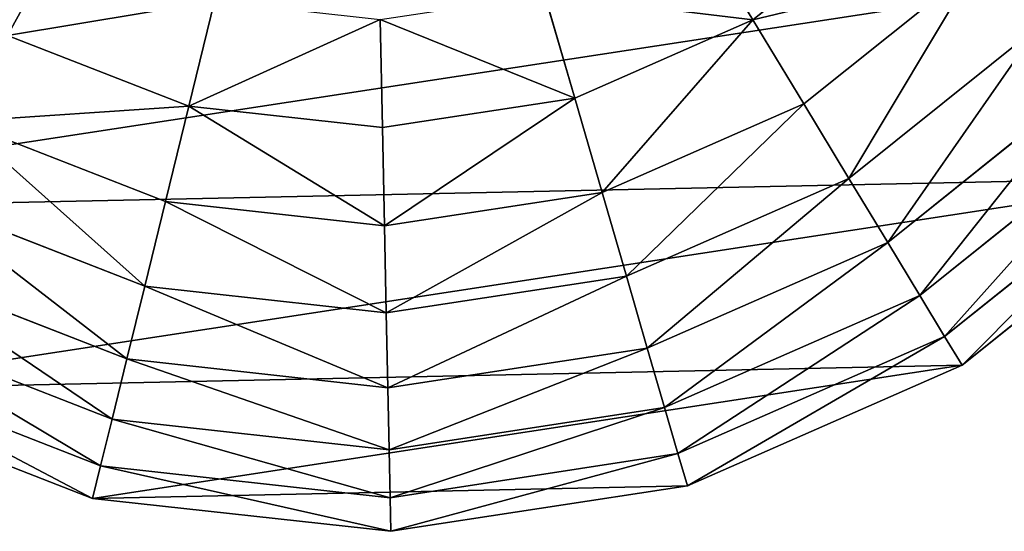
# Model space of a CAD drawing. Extents: x -4716 to 1417, y -1652 to 1366.
# Drawn here: x -2418 to -2202, y -535 to -423 of the extents above; entities that cross this region are included whole.
import ezdxf

# ---------------------------------------------------------------- set-up
doc = ezdxf.new("R2010")
doc.units = 0
doc.layers.get('0').update_dxf_attribs({"color": 13, "linetype": 'CONTINUOUS'})

# ---------------------------------------------------------------- blocks, each defined once
blk = doc.blocks.new('SKUPINA_85')
at = {"color": 2}
for p, q in [((49.08, 402.08), (16.58, 344.88)), ((54.95, 397.63, 32.93), (23.41, 342.1, 32.93)), ((63.35, 391.28, 64.73), (33.17, 338.14, 64.73)), ((74.17, 383.1, 94.99), (45.74, 333.04, 94.99)), ((87.28, 373.18, 123.35), (60.96, 326.86, 123.35)), ((102.51, 361.67, 149.46), (78.65, 319.67, 149.46)), ((119.67, 348.68, 172.98), (98.59, 311.57, 172.98)), ((16.58, 344.88), (0, 281.22)), ((23.41, 342.1, 32.93), (16.58, 344.88)), ((23.41, 342.1, 32.93), (7.31, 280.3, 32.93)), ((33.17, 338.14, 64.73), (23.41, 342.1, 32.93)), ((33.17, 338.14, 64.73), (17.76, 279, 64.73)), ((45.74, 333.04, 94.99), (33.17, 338.14, 64.73)), ((45.74, 333.04, 94.99), (31.22, 277.33, 94.99)), ((60.96, 326.86, 123.35), (45.74, 333.04, 94.99)), ((60.96, 326.86, 123.35), (47.53, 275.29, 123.35)), ((78.65, 319.67, 149.46), (60.96, 326.86, 123.35)), ((78.65, 319.67, 149.46), (66.48, 272.93, 149.46)), ((98.59, 311.57, 172.98), (78.65, 319.67, 149.46)), ((98.59, 311.57, 172.98), (87.84, 270.27, 172.98)), ((120.53, 302.67, 193.62), (98.59, 311.57, 172.98)), ((0, 281.22), (0.46, 215.43)), ((7.31, 280.3, 32.93), (0, 281.22)), ((17.76, 279, 64.73), (7.31, 280.3, 32.93)), ((7.31, 280.3, 32.93), (7.76, 216.44, 32.93)), ((17.76, 279, 64.73), (18.19, 217.89, 64.73)), ((31.22, 277.33, 94.99), (17.76, 279, 64.73)), ((47.53, 275.29, 123.35), (31.22, 277.33, 94.99)), ((31.22, 277.33, 94.99), (31.63, 219.76, 94.99)), ((47.53, 275.29, 123.35), (47.9, 222.01, 123.35)), ((66.48, 272.93, 149.46), (47.53, 275.29, 123.35)), ((66.48, 272.93, 149.46), (66.82, 224.64, 149.46)), ((87.84, 270.27, 172.98), (66.48, 272.93, 149.46)), ((111.34, 267.35, 193.62), (87.84, 270.27, 172.98)), ((87.84, 270.27, 172.98), (88.13, 227.6, 172.98)), ((111.59, 230.85, 193.62), (88.13, 227.6, 172.98)), ((88.13, 227.6, 172.98), (66.82, 224.64, 149.46)), ((88.13, 227.6, 172.98), (99.47, 186.45, 172.98)), ((66.82, 224.64, 149.46), (47.9, 222.01, 123.35)), ((66.82, 224.64, 149.46), (79.64, 178.08, 149.46)), ((47.9, 222.01, 123.35), (31.63, 219.76, 94.99)), ((47.9, 222.01, 123.35), (62.05, 170.65, 123.35)), ((31.63, 219.76, 94.99), (18.19, 217.89, 64.73)), ((31.63, 219.76, 94.99), (46.91, 164.25, 94.99)), ((7.76, 216.44, 32.93), (0.46, 215.43)), ((18.19, 217.89, 64.73), (7.76, 216.44, 32.93)), ((7.76, 216.44, 32.93), (24.72, 154.88, 32.93)), ((18.19, 217.89, 64.73), (34.42, 158.97, 64.73)), ((0.46, 215.43), (17.93, 152.01)), ((121.28, 195.67, 193.62), (99.47, 186.45, 172.98)), ((99.47, 186.45, 172.98), (79.64, 178.08, 149.46)), ((99.47, 186.45, 172.98), (121.06, 149.64, 172.98)), ((79.64, 178.08, 149.46), (62.05, 170.65, 123.35)), ((79.64, 178.08, 149.46), (104.08, 136.42, 149.46)), ((62.05, 170.65, 123.35), (46.91, 164.25, 94.99)), ((62.05, 170.65, 123.35), (89.01, 124.69, 123.35)), ((46.91, 164.25, 94.99), (34.42, 158.97, 64.73)), ((46.91, 164.25, 94.99), (76.05, 114.6, 94.99)), ((34.42, 158.97, 64.73), (24.72, 154.88, 32.93)), ((34.42, 158.97, 64.73), (65.34, 106.26, 64.73)), ((24.72, 154.88, 32.93), (17.93, 152.01)), ((24.72, 154.88, 32.93), (57.03, 99.79, 32.93)), ((17.93, 152.01), (51.22, 95.27))]:
    blk.add_line(p, q, dxfattribs=at)
mesh = blk.add_polyface(dxfattribs=at)
corners = [(173.64, 239.5), (171.11, 291.96), (165.65, 229.49), (175.66, 275.94), (184.94, 247.35), (185.36, 262.59), (199.57, 253.04), (155.26, 16.58), (160.5, 198.79), (159.8, 208.01), (163.08, 189.65), (218.92, 0), (167.53, 180.59), (175.02, 170.55), (184.43, 162.46), (195.76, 156.31), (209.02, 152.11), (225.18, 150.09), (284.7, 0.46), (240.45, 151.55), (254.04, 156.27), (265.22, 163.99), (274.66, 175.26), (283.04, 190.63), (202.62, 193.28), (200.25, 210.86), (199.69, 201.39), (204.75, 221.16), (208.63, 187.15), (212.84, 228.15), (217.31, 183.59), (224.14, 231.17), (226.87, 183.23), (238.28, 229.53), (235.77, 186.63), (243.32, 193.8), (249.67, 260.02), (248.83, 204.75), (257.32, 321.72), (264.69, 314.09), (269.35, 290.07), (268.91, 303.42), (307.74, 286.13), (348.13, 17.93), (308.09, 298.77), (344.88, 483.55), (402.08, 451.06), (404.87, 51.22), (448.92, 404.87), (451.06, 98.06), (482.21, 348.13), (483.55, 155.26), (499.68, 284.7), (491.84, 187.09), (500.14, 218.92), (0.46, 215.43), (16.58, 344.88), (0, 281.22), (17.93, 152.01), (49.08, 402.08), (51.22, 95.27), (95.27, 448.92), (98.06, 49.08), (152.01, 482.21), (172.36, 309.48), (215.43, 499.68), (160.99, 217.32), (176.47, 321.97), (182.78, 332.93), (191.28, 342.36), (201.98, 350.27), (214.11, 356.11), (226.9, 359.35), (281.22, 500.14), (240.34, 359.98), (254.43, 358.01), (267.29, 354.06), (278.54, 348.41), (288.17, 341.06), (296.19, 332), (302.32, 321.71), (306.29, 310.63), (214.14, 274), (211.55, 298.85), (210.54, 285.36), (216.72, 312.19), (221.38, 265.64), (225.27, 321.45), (231.3, 261.15), (235.93, 326.18), (247.45, 325.95)]
mesh.append_faces([[corners[k] for k in face] for face in [(5, 4, 6), (24, 25, 26), (39, 40, 41), (52, 53, 54), (55, 56, 57), (82, 83, 84)]], dxfattribs={"vtx0": -1, "color": 2})
mesh.append_faces([[corners[k] for k in face] for face in [(0, 1, 2), (1, 0, 3), (3, 4, 5), (8, 7, 10), (10, 11, 12), (12, 11, 13), (13, 11, 14), (14, 11, 15), (15, 11, 16), (16, 11, 17), (17, 18, 19), (19, 18, 20), (20, 18, 21), (21, 18, 22), (22, 18, 23), (25, 24, 27), (27, 28, 29), (29, 30, 31), (31, 32, 33), (33, 35, 36), (38, 23, 39), (40, 23, 42), (42, 43, 44), (45, 43, 46), (46, 47, 48), (48, 49, 50), (50, 51, 52), (56, 58, 59), (59, 60, 61), (61, 62, 63), (63, 64, 65), (64, 2, 1), (65, 72, 73), (73, 78, 45), (83, 82, 85), (85, 86, 87), (87, 88, 89), (89, 36, 90), (90, 36, 38)]], dxfattribs={"vtx0": -1, "vtx1": -1, "color": 2})
mesh.append_faces([[corners[k] for k in face] for face in [(36, 23, 38), (39, 23, 40), (42, 23, 18), (44, 43, 45), (63, 7, 9), (63, 9, 64)]], dxfattribs={"vtx0": -1, "vtx1": -1, "vtx2": -1, "color": 2})
mesh.append_faces([[corners[k] for k in face] for face in [(3, 0, 4), (7, 8, 9), (10, 7, 11), (17, 11, 18), (27, 24, 28), (29, 28, 30), (31, 30, 32), (33, 32, 34), (33, 34, 35), (36, 35, 37), (36, 37, 23), (42, 18, 43), (46, 43, 47), (48, 47, 49), (50, 49, 51), (52, 51, 53), (56, 55, 58), (59, 58, 60), (61, 60, 62), (63, 62, 7), (64, 9, 66), (64, 66, 2), (65, 64, 67), (65, 67, 68), (65, 68, 69), (65, 69, 70), (65, 70, 71), (65, 71, 72), (73, 72, 74), (73, 74, 75), (73, 75, 76), (73, 76, 77), (73, 77, 78), (45, 78, 79), (45, 79, 80), (45, 80, 81), (45, 81, 44), (85, 82, 86), (87, 86, 88), (89, 88, 36)]], dxfattribs={"vtx0": -1, "vtx2": -1, "color": 2})
mesh = blk.add_polyface(dxfattribs=at)
corners = [(16.58, 344.88), (54.95, 397.63, 32.93), (23.41, 342.1, 32.93), (49.08, 402.08)]
mesh.append_faces([[corners[k] for k in face] for face in [(0, 1, 2), (1, 0, 3)]], dxfattribs={"vtx0": -1, "color": 2})
mesh = blk.add_polyface(dxfattribs=at)
corners = [(23.41, 342.1, 32.93), (63.35, 391.28, 64.73), (33.17, 338.14, 64.73), (54.95, 397.63, 32.93)]
mesh.append_faces([[corners[k] for k in face] for face in [(0, 1, 2), (1, 0, 3)]], dxfattribs={"vtx0": -1, "color": 2})
mesh = blk.add_polyface(dxfattribs=at)
corners = [(33.17, 338.14, 64.73), (74.17, 383.1, 94.99), (45.74, 333.04, 94.99), (63.35, 391.28, 64.73)]
mesh.append_faces([[corners[k] for k in face] for face in [(0, 1, 2), (1, 0, 3)]], dxfattribs={"vtx0": -1, "color": 2})
mesh = blk.add_polyface(dxfattribs=at)
corners = [(45.74, 333.04, 94.99), (87.28, 373.18, 123.35), (60.96, 326.86, 123.35), (74.17, 383.1, 94.99)]
mesh.append_faces([[corners[k] for k in face] for face in [(0, 1, 2), (1, 0, 3)]], dxfattribs={"vtx0": -1, "color": 2})
mesh = blk.add_polyface(dxfattribs=at)
corners = [(149.64, 379.07, 172.98), (138.56, 334.4, 193.62), (119.67, 348.68, 172.98), (164.19, 360.39, 193.62)]
mesh.append_faces([[corners[k] for k in face] for face in [(0, 1, 2), (1, 0, 3)]], dxfattribs={"vtx0": -1, "color": 2})
mesh = blk.add_polyface(dxfattribs=at)
corners = [(60.96, 326.86, 123.35), (102.51, 361.67, 149.46), (78.65, 319.67, 149.46), (87.28, 373.18, 123.35)]
mesh.append_faces([[corners[k] for k in face] for face in [(0, 1, 2), (1, 0, 3)]], dxfattribs={"vtx0": -1, "color": 2})
mesh = blk.add_polyface(dxfattribs=at)
corners = [(102.51, 361.67, 149.46), (98.59, 311.57, 172.98), (78.65, 319.67, 149.46), (119.67, 348.68, 172.98)]
mesh.append_faces([[corners[k] for k in face] for face in [(0, 1, 2), (1, 0, 3)]], dxfattribs={"vtx0": -1, "color": 2})
mesh = blk.add_polyface(dxfattribs=at)
corners = [(119.67, 348.68, 172.98), (120.53, 302.67, 193.62), (98.59, 311.57, 172.98), (138.56, 334.4, 193.62)]
mesh.append_faces([[corners[k] for k in face] for face in [(0, 1, 2), (1, 0, 3)]], dxfattribs={"vtx0": -1, "color": 2})
mesh = blk.add_polyface(dxfattribs=at)
corners = [(0, 281.22), (23.41, 342.1, 32.93), (7.31, 280.3, 32.93), (16.58, 344.88)]
mesh.append_faces([[corners[k] for k in face] for face in [(0, 1, 2), (1, 0, 3)]], dxfattribs={"vtx0": -1, "color": 2})
mesh = blk.add_polyface(dxfattribs=at)
corners = [(7.31, 280.3, 32.93), (33.17, 338.14, 64.73), (17.76, 279, 64.73), (23.41, 342.1, 32.93)]
mesh.append_faces([[corners[k] for k in face] for face in [(0, 1, 2), (1, 0, 3)]], dxfattribs={"vtx0": -1, "color": 2})
mesh = blk.add_polyface(dxfattribs=at)
corners = [(17.76, 279, 64.73), (45.74, 333.04, 94.99), (31.22, 277.33, 94.99), (33.17, 338.14, 64.73)]
mesh.append_faces([[corners[k] for k in face] for face in [(0, 1, 2), (1, 0, 3)]], dxfattribs={"vtx0": -1, "color": 2})
mesh = blk.add_polyface(dxfattribs=at)
corners = [(31.22, 277.33, 94.99), (60.96, 326.86, 123.35), (47.53, 275.29, 123.35), (45.74, 333.04, 94.99)]
mesh.append_faces([[corners[k] for k in face] for face in [(0, 1, 2), (1, 0, 3)]], dxfattribs={"vtx0": -1, "color": 2})
mesh = blk.add_polyface(dxfattribs=at)
corners = [(47.53, 275.29, 123.35), (78.65, 319.67, 149.46), (66.48, 272.93, 149.46), (60.96, 326.86, 123.35)]
mesh.append_faces([[corners[k] for k in face] for face in [(0, 1, 2), (1, 0, 3)]], dxfattribs={"vtx0": -1, "color": 2})
mesh = blk.add_polyface(dxfattribs=at)
corners = [(66.48, 272.93, 149.46), (98.59, 311.57, 172.98), (87.84, 270.27, 172.98), (78.65, 319.67, 149.46)]
mesh.append_faces([[corners[k] for k in face] for face in [(0, 1, 2), (1, 0, 3)]], dxfattribs={"vtx0": -1, "color": 2})
mesh = blk.add_polyface(dxfattribs=at)
corners = [(98.59, 311.57, 172.98), (111.34, 267.35, 193.62), (87.84, 270.27, 172.98), (120.53, 302.67, 193.62)]
mesh.append_faces([[corners[k] for k in face] for face in [(0, 1, 2), (1, 0, 3)]], dxfattribs={"vtx0": -1, "color": 2})
mesh = blk.add_polyface(dxfattribs=at)
corners = [(0, 281.22), (7.76, 216.44, 32.93), (0.46, 215.43), (7.31, 280.3, 32.93)]
mesh.append_faces([[corners[k] for k in face] for face in [(0, 1, 2), (1, 0, 3)]], dxfattribs={"vtx0": -1, "color": 2})
mesh = blk.add_polyface(dxfattribs=at)
corners = [(7.31, 280.3, 32.93), (18.19, 217.89, 64.73), (7.76, 216.44, 32.93), (17.76, 279, 64.73)]
mesh.append_faces([[corners[k] for k in face] for face in [(0, 1, 2), (1, 0, 3)]], dxfattribs={"vtx0": -1, "color": 2})
mesh = blk.add_polyface(dxfattribs=at)
corners = [(17.76, 279, 64.73), (31.63, 219.76, 94.99), (18.19, 217.89, 64.73), (31.22, 277.33, 94.99)]
mesh.append_faces([[corners[k] for k in face] for face in [(0, 1, 2), (1, 0, 3)]], dxfattribs={"vtx0": -1, "color": 2})
mesh = blk.add_polyface(dxfattribs=at)
corners = [(31.22, 277.33, 94.99), (47.9, 222.01, 123.35), (31.63, 219.76, 94.99), (47.53, 275.29, 123.35)]
mesh.append_faces([[corners[k] for k in face] for face in [(0, 1, 2), (1, 0, 3)]], dxfattribs={"vtx0": -1, "color": 2})
mesh = blk.add_polyface(dxfattribs=at)
corners = [(47.53, 275.29, 123.35), (66.82, 224.64, 149.46), (47.9, 222.01, 123.35), (66.48, 272.93, 149.46)]
mesh.append_faces([[corners[k] for k in face] for face in [(0, 1, 2), (1, 0, 3)]], dxfattribs={"vtx0": -1, "color": 2})
mesh = blk.add_polyface(dxfattribs=at)
corners = [(66.48, 272.93, 149.46), (88.13, 227.6, 172.98), (66.82, 224.64, 149.46), (87.84, 270.27, 172.98)]
mesh.append_faces([[corners[k] for k in face] for face in [(0, 1, 2), (1, 0, 3)]], dxfattribs={"vtx0": -1, "color": 2})
mesh = blk.add_polyface(dxfattribs=at)
corners = [(111.34, 267.35, 193.62), (88.13, 227.6, 172.98), (87.84, 270.27, 172.98), (111.59, 230.85, 193.62)]
mesh.append_faces([[corners[k] for k in face] for face in [(0, 1, 2), (1, 0, 3)]], dxfattribs={"vtx0": -1, "color": 2})
mesh = blk.add_polyface(dxfattribs=at)
corners = [(111.59, 230.85, 193.62), (99.47, 186.45, 172.98), (88.13, 227.6, 172.98), (121.28, 195.67, 193.62)]
mesh.append_faces([[corners[k] for k in face] for face in [(0, 1, 2), (1, 0, 3)]], dxfattribs={"vtx0": -1, "color": 2})
mesh = blk.add_polyface(dxfattribs=at)
corners = [(66.82, 224.64, 149.46), (99.47, 186.45, 172.98), (79.64, 178.08, 149.46), (88.13, 227.6, 172.98)]
mesh.append_faces([[corners[k] for k in face] for face in [(0, 1, 2), (1, 0, 3)]], dxfattribs={"vtx0": -1, "color": 2})
mesh = blk.add_polyface(dxfattribs=at)
corners = [(47.9, 222.01, 123.35), (79.64, 178.08, 149.46), (62.05, 170.65, 123.35), (66.82, 224.64, 149.46)]
mesh.append_faces([[corners[k] for k in face] for face in [(0, 1, 2), (1, 0, 3)]], dxfattribs={"vtx0": -1, "color": 2})
mesh = blk.add_polyface(dxfattribs=at)
corners = [(31.63, 219.76, 94.99), (62.05, 170.65, 123.35), (46.91, 164.25, 94.99), (47.9, 222.01, 123.35)]
mesh.append_faces([[corners[k] for k in face] for face in [(0, 1, 2), (1, 0, 3)]], dxfattribs={"vtx0": -1, "color": 2})
mesh = blk.add_polyface(dxfattribs=at)
corners = [(18.19, 217.89, 64.73), (46.91, 164.25, 94.99), (34.42, 158.97, 64.73), (31.63, 219.76, 94.99)]
mesh.append_faces([[corners[k] for k in face] for face in [(0, 1, 2), (1, 0, 3)]], dxfattribs={"vtx0": -1, "color": 2})
mesh = blk.add_polyface(dxfattribs=at)
corners = [(0.46, 215.43), (24.72, 154.88, 32.93), (17.93, 152.01), (7.76, 216.44, 32.93)]
mesh.append_faces([[corners[k] for k in face] for face in [(0, 1, 2), (1, 0, 3)]], dxfattribs={"vtx0": -1, "color": 2})
mesh = blk.add_polyface(dxfattribs=at)
corners = [(7.76, 216.44, 32.93), (34.42, 158.97, 64.73), (24.72, 154.88, 32.93), (18.19, 217.89, 64.73)]
mesh.append_faces([[corners[k] for k in face] for face in [(0, 1, 2), (1, 0, 3)]], dxfattribs={"vtx0": -1, "color": 2})
mesh = blk.add_polyface(dxfattribs=at)
corners = [(121.28, 195.67, 193.62), (121.06, 149.64, 172.98), (99.47, 186.45, 172.98), (139.75, 164.19, 193.62)]
mesh.append_faces([[corners[k] for k in face] for face in [(0, 1, 2), (1, 0, 3)]], dxfattribs={"vtx0": -1, "color": 2})
mesh = blk.add_polyface(dxfattribs=at)
corners = [(99.47, 186.45, 172.98), (104.08, 136.42, 149.46), (79.64, 178.08, 149.46), (121.06, 149.64, 172.98)]
mesh.append_faces([[corners[k] for k in face] for face in [(0, 1, 2), (1, 0, 3)]], dxfattribs={"vtx0": -1, "color": 2})
mesh = blk.add_polyface(dxfattribs=at)
corners = [(62.05, 170.65, 123.35), (104.08, 136.42, 149.46), (89.01, 124.69, 123.35), (79.64, 178.08, 149.46)]
mesh.append_faces([[corners[k] for k in face] for face in [(0, 1, 2), (1, 0, 3)]], dxfattribs={"vtx0": -1, "color": 2})
mesh = blk.add_polyface(dxfattribs=at)
corners = [(46.91, 164.25, 94.99), (89.01, 124.69, 123.35), (76.05, 114.6, 94.99), (62.05, 170.65, 123.35)]
mesh.append_faces([[corners[k] for k in face] for face in [(0, 1, 2), (1, 0, 3)]], dxfattribs={"vtx0": -1, "color": 2})
mesh = blk.add_polyface(dxfattribs=at)
corners = [(34.42, 158.97, 64.73), (76.05, 114.6, 94.99), (65.34, 106.26, 64.73), (46.91, 164.25, 94.99)]
mesh.append_faces([[corners[k] for k in face] for face in [(0, 1, 2), (1, 0, 3)]], dxfattribs={"vtx0": -1, "color": 2})
mesh = blk.add_polyface(dxfattribs=at)
corners = [(24.72, 154.88, 32.93), (65.34, 106.26, 64.73), (57.03, 99.79, 32.93), (34.42, 158.97, 64.73)]
mesh.append_faces([[corners[k] for k in face] for face in [(0, 1, 2), (1, 0, 3)]], dxfattribs={"vtx0": -1, "color": 2})
mesh = blk.add_polyface(dxfattribs=at)
corners = [(17.93, 152.01), (57.03, 99.79, 32.93), (51.22, 95.27), (24.72, 154.88, 32.93)]
mesh.append_faces([[corners[k] for k in face] for face in [(0, 1, 2), (1, 0, 3)]], dxfattribs={"vtx0": -1, "color": 2})
mesh = blk.add_polyface(dxfattribs=at)
corners = [(104.08, 136.42, 149.46), (126.95, 87.28, 123.35), (89.01, 124.69, 123.35), (138.47, 102.51, 149.46)]
mesh.append_faces([[corners[k] for k in face] for face in [(0, 1, 2), (1, 0, 3)]], dxfattribs={"vtx0": -1, "color": 2})

msp = doc.modelspace()

# ---------------------------------------------------------------- block references
at = {"color": 95, "rotation": 98.30000085375407}
msp.add_blockref('SKUPINA_85', (-2057.9, -494.47), dxfattribs=at)

doc.saveas('drawing.dxf')
